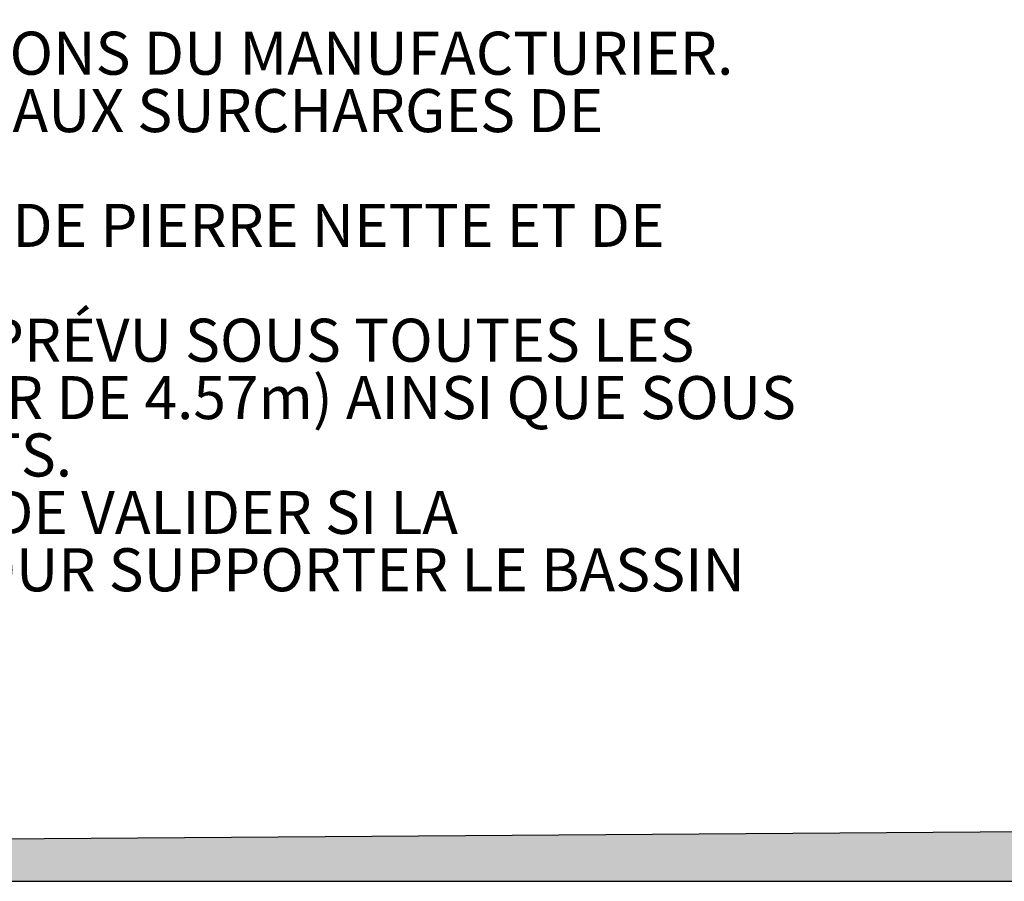
# Model space of a CAD drawing. Units: millimetres. Extents: x 998 to 42180, y 701 to 25562.
# Drawn here: x 10495 to 15338, y 701 to 4937 of the extents above; entities that cross this region are included whole.
import ezdxf

# ---------------------------------------------------------------- set-up
doc = ezdxf.new("R2010")
doc.units = ezdxf.units.MM
doc.header["$LTSCALE"] = 100
doc.layers.add('FORMAT', color=7, linetype='Continuous')
doc.styles.add('SLDTEXTSTYLE0', font='TXT', dxfattribs={"width": 0.7, "bigfont": 'bigfont'})
doc.styles.add('SLDTEXTSTYLE1', font='TXT', dxfattribs={"width": 0.7})

# ---------------------------------------------------------------- blocks, each defined once
blk = doc.blocks.new('SW_NOTE_0')
at = {"layer": 'FORMAT', "color": 0, "char_height": 211.667, "attachment_point": 1}
for s, insert, style in [('L’INSTALLATION DOIT ÊTRE FAITE SELON LES RECOMMANDATIONS DU MANUFACTURIER.', (0, 272.9), 'SLDTEXTSTYLE0'), ('LE SYSTÈME EST CONÇU POUR RÉSISTER STRUCTURALEMENT AUX SURCHARGES DE', (0, -9.4), 'SLDTEXTSTYLE1'), ('LE SYSTÈME DOIT ÊTRE MINIMALEMENT REMBLAYÉ DE 152mm DE PIERRE NETTE ET DE', (0, -573.8), 'SLDTEXTSTYLE1'), ('LE GÉOTEXTILE DE PROTECTION AASHTO M288 CLASSE 1 EST PRÉVU SOUS TOUTES LES', (0, -1138.3), 'SLDTEXTSTYLE1'), ('CHAMBRES RECEVANT UN APPORT D’EAU (SUR UNE LONGUEUR DE 4.57m) AINSI QUE SOUS', (0, -1420.5), 'SLDTEXTSTYLE0'), ('CHAQUE CHAMBRES MUNIE D’UN RÉCUPÉRATEUR À SÉDIMENTS.', (0, -1702.7), 'SLDTEXTSTYLE0'), ('IL EST DE LA RESPONSABILITÉ DE L’INGÉNIEUR CONCEPTEUR DE VALIDER SI LA', (0, -1984.9), 'SLDTEXTSTYLE0'), ('CAPACITÉ PORTANTE DES SOLS EN PLACE EST SUFFISANTE POUR SUPPORTER LE BASSIN', (0, -2267.1), 'SLDTEXTSTYLE1')]:
    blk.add_mtext(s, dxfattribs=dict(at, insert=insert, style=style))

msp = doc.modelspace()

# ---------------------------------------------------------------- hatches: boundary and pattern name
at = {"layer": 'FORMAT', "true_color": 0x00a55e}
msp.add_hatch(color=114, dxfattribs=at).paths.add_polyline_path([(42180, 1137), (997.6, 839.7), (997.6, 700.6), (42180, 700.6)], flags=0)

# ---------------------------------------------------------------- linework, layer by layer
at = {"layer": 'FORMAT', "color": 114, "true_color": 0x00a55e}
for p, q in [((42180, 1137), (997.6, 839.7)), ((997.6, 700.6), (42180, 700.6))]:
    msp.add_line(p, q, dxfattribs=at)

# ---------------------------------------------------------------- block references
at = {"layer": 'FORMAT'}
msp.add_blockref('SW_NOTE_0', (2048.1, 4605.3), dxfattribs=at)

doc.saveas('drawing.dxf')
